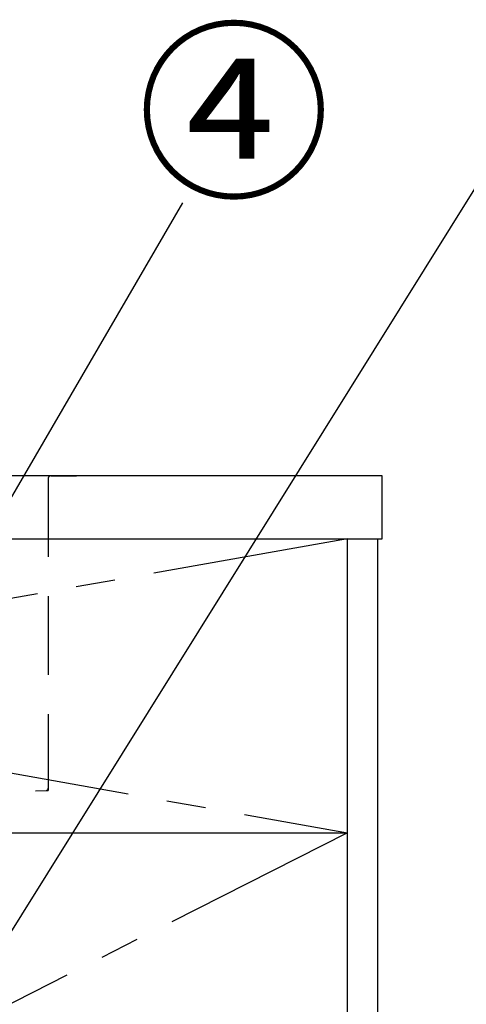
# Model space of a CAD drawing. Extents: x 55896 to 82369, y -11045 to -2175.
# Drawn here: x 59003 to 59287, y -8461 to -7835 of the extents above; entities that cross this region are included whole.
import ezdxf

# ---------------------------------------------------------------- set-up
doc = ezdxf.new("R2010")
doc.units = 0
doc.header["$LTSCALE"] = 50
doc.header["$MEASUREMENT"] = 0
doc.linetypes.add('CENTER', pattern=[2, 1.25, -0.25, 0.25, -0.25])
doc.linetypes.add('HIDDEN', pattern=[0.375, 0.25, -0.125])
doc.layers.get('0').update_dxf_attribs({"linetype": 'CONTINUOUS'})
for name, color, linetype in [('120-キャビネット（外）', 7, 'CONTINUOUS'), ('122-扉', 6, 'CONTINUOUS'), ('123-扉向き', 231, 'CENTER'), ('126-甲板', 2, 'CONTINUOUS'), ('150-機器', 8, 'CONTINUOUS'), ('160-文字', 254, 'CONTINUOUS'), ('161-番号', 110, 'CONTINUOUS')]:
    doc.layers.add(name, color=color, linetype=linetype)
doc.styles.add('KH001', font='txt')
doc.dimstyles.new('KH1xx030', dxfattribs={"dimscale": 30, "dimtxt": 2, "dimasz": 0.6, "dimexe": 0.3, "dimexo": 1.2, "dimgap": 0.5, "dimtad": 3, "dimdec": 1, "dimdsep": 46, "dimlunit": 6, "dimtxsty": 'KH001', "dimblk": 'DOT', "dimcen": 1, "dimdle": 1, "dimclrd": 256, "dimclre": 256, "dimclrt": 256, "dimadec": 0, "dimazin": 0, "dimtfac": 1, "dimtdec": 1, "dimtix": 1, "dimtmove": 2, "dimatfit": 3, "dimldrblk": 'CLOSEDBLANK', "dimfxl": 1, "dimtolj": 1, "dimtzin": 0, "dimlwd": -1, "dimlwe": -1, "dimarcsym": 0})

# ---------------------------------------------------------------- blocks, each defined once
blk = doc.blocks.new('KHB800HL-10_S2')
at = {"layer": '150-機器', "color": 161, "linetype": 'HIDDEN', "ltscale": 4}
for p, q in [((401.5, 0), (-401.5, 0)), ((401.5, 0), (418, 0)), ((400, -1.5), (400, -198.55)), ((91.95, -209.95), (398.55, -200.05)), ((398.55, -200.05), (400, -200)), ((400, -198.55), (400, -200))]:
    blk.add_line(p, q, dxfattribs=at)
for centre, start, end in [((401.5, -1.5), 90, 180), ((398.5, -198.55), 271.94149, 0)]:
    blk.add_arc(centre, 1.5, start, end, dxfattribs=at)
blk = doc.blocks.new('_Dot')
at = {"color": 0, "linetype": 'ByBlock', "lineweight": -2}
blk.add_line((-0.5, 0), (-1, 0), dxfattribs=at)
at = {"color": 0, "linetype": 'ByBlock', "const_width": 0.5}
blk.add_lwpolyline([(-0.25, 0, 1), (0.25, 0, 1)], format="xyb", close=True, dxfattribs=at)
blk = doc.blocks.new('_ClosedBlank')
at = {"color": 0, "linetype": 'ByBlock', "lineweight": -2}
for p, q in [((-1, 0.167), (0, 0)), ((-1, 0.167), (-1, -0.167)), ((0, 0), (-1, -0.167))]:
    blk.add_line(p, q, dxfattribs=at)

msp = doc.modelspace()

# ---------------------------------------------------------------- linework, layer by layer
at = {"layer": '120-キャビネット（外）', "color": 6}
msp.add_lwpolyline([(59211.59, -8164.89), (59230.59, -8164.89), (59230.59, -8984.89), (59211.59, -8984.89)], close=True, dxfattribs=at)
at = {"layer": '122-扉'}
msp.add_line((58161.59, -8351.89), (59211.59, -8351.89), dxfattribs=at)
at = {"layer": '123-扉向き', "ltscale": 2}
for p, q in [((59211.59, -8164.89), (58161.59, -8351.89)), ((58161.59, -8164.89), (59211.59, -8351.89)), ((59211.59, -8351.89), (58161.59, -8884.89))]:
    msp.add_line(p, q, dxfattribs=at)
at = {"layer": '126-甲板'}
msp.add_lwpolyline([(59233.59, -8124.89), (56964.59, -8124.89), (56964.59, -8164.89), (59233.59, -8164.89)], close=True, dxfattribs=at)

# ---------------------------------------------------------------- block references
at = {"layer": '150-機器'}
msp.add_blockref('KHB800HL-10_S2', (58621.58, -8124.89), dxfattribs=at)

# ---------------------------------------------------------------- texts
at = {"layer": '161-番号', "insert": (59078.04, -7848.82), "char_height": 90, "attachment_point": 1, "style": 'KH001'}
msp.add_mtext('④', dxfattribs=at)

# ---------------------------------------------------------------- leaders
at = {"layer": '160-文字', "annotation_type": 0, "has_hookline": 1, "hookline_direction": 0, "text_width": 298.78}
msp.add_leader([(58816.59, -8705.71), (59292.42, -7942.39), (59310.42, -7942.39)], dimstyle='KH1xx030', override={"dimgap": 0.5, "dimtad": 1}, dxfattribs=at)
at = {"layer": '161-番号'}
msp.add_leader([(58905.88, -8297.44), (59106.98, -7951.36)], dimstyle='KH1xx030', override={"dimasz": 2, "dimgap": 0.5, "dimtad": 1}, dxfattribs=at)

doc.saveas('drawing.dxf')
